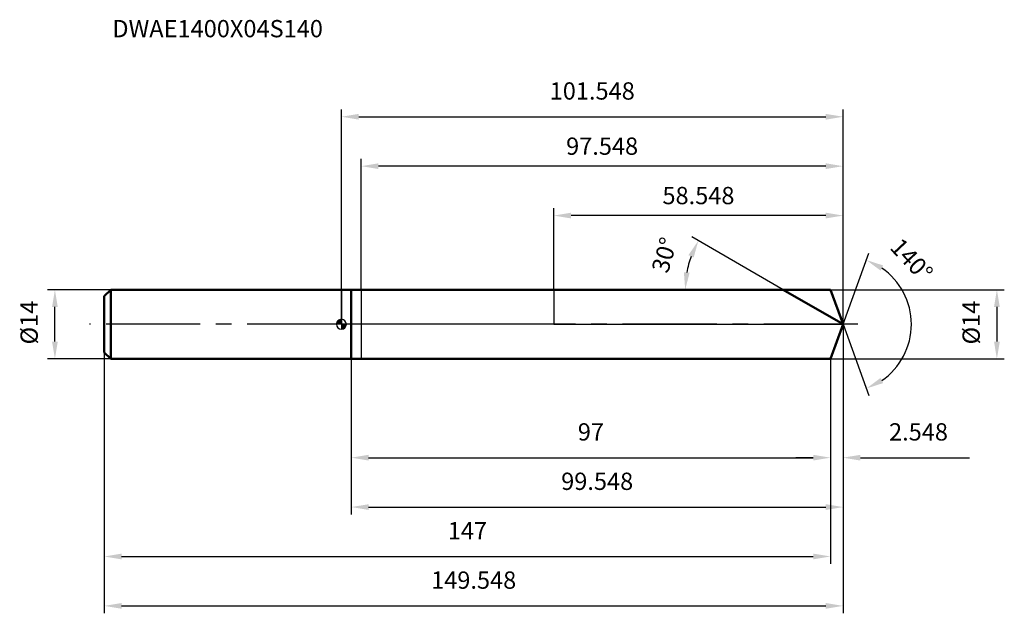
# Model space of a CAD drawing. Units: millimetres. Extents: x -65 to 134, y -58 to 62.
import ezdxf

# ---------------------------------------------------------------- set-up
doc = ezdxf.new("R2010")
doc.units = ezdxf.units.MM
doc.linetypes.add('CENTER2', pattern=[28.575, 19.05, -3.175, 3.175, -3.175])
for name, color, linetype, lineweight in [('1', 4, 'Continuous', 50), ('2', 7, 'Continuous', 25), ('4', 2, 'CENTER2', 25), ('cut', 1, 'Continuous', 25), ('nocut', 7, 'Continuous', 25), ('sk1', 4, 'Continuous', 50), ('sk2', 7, 'Continuous', 25), ('sk4', 2, 'CENTER2', 25), ('sk6', 5, 'Continuous', 35)]:
    doc.layers.add(name, color=color, linetype=linetype, lineweight=lineweight)
doc.layers.add('7', color=5, linetype='Continuous')
doc.styles.add('simplex', font='txt.shx', dxfattribs={"height": 3.5})
doc.styles.get("Standard").update_dxf_attribs({"font": 'txt.shx', "bigfont": '@extfont2.shx'})
doc.dimstyles.new('コピー - ISO-25', dxfattribs={"dimscale": 0, "dimtxt": 3.5, "dimasz": 3.5, "dimexe": 1.5, "dimexo": 0, "dimgap": 2.3, "dimtad": 1, "dimdsep": 46, "dimtxsty": 'simplex', "dimcen": 0.09, "dimclrd": 256, "dimclre": 256, "dimclrt": 256, "dimadec": 0, "dimazin": 0, "dimtfac": 1, "dimtofl": 0, "dimtmove": 0, "dimatfit": 3, "dimfxl": 1, "dimtolj": 1, "dimlwd": -1, "dimlwe": -1, "dimarcsym": 0})

# ---------------------------------------------------------------- blocks, each defined once
blk = doc.blocks.new('zero block')
h = blk.add_hatch(color=7)
h.paths.add_polyline_path([(0, 1, 0.414214), (-1, 0), (0, 0)])
h.paths.add_polyline_path([(1, 0), (0, 0), (0, -1, 0.414214)])
at = {"color": 7, "ltscale": 0.2}
for p, q in [((-1, 0), (1, 0)), ((0, -1), (0, 1))]:
    blk.add_line(p, q, dxfattribs=at)
for start, end in [(90, 180), (180, 270), (0, 90), (270, 0)]:
    blk.add_arc((0, 0), 1, start, end, dxfattribs=at)
blk = doc.blocks.new('*D3938444')
at = {"layer": '2'}
for p, q in [((99, 7), (134.18, 7)), ((132.68, 3.5), (132.68, -3.5)), ((99, -7), (134.18, -7))]:
    blk.add_line(p, q, dxfattribs=at)
for points in [[(133.27, 3.5), (132.1, 3.5), (132.68, 7)], [(132.1, -3.5), (133.27, -3.5), (132.68, -7)]]:
    blk.add_solid(points, dxfattribs=at)
at = {"layer": 'Defpoints', "color": 0}
for p in [(99, 7), (99, -7), (132.68, -7)]:
    blk.add_point(p, dxfattribs=at)
at = {"layer": '2', "insert": (125.72, -4.08), "char_height": 3.5, "attachment_point": 1, "rotation": 90, "line_spacing_factor": 0.9, "style": 'simplex'}
blk.add_mtext('\\A1;%%c14', dxfattribs=at)
blk = doc.blocks.new('*D4039555')
at = {"layer": 'Defpoints', "color": 0}
for p in [(-58, 7), (-46.7, 7), (-46.7, -7)]:
    blk.add_point(p, dxfattribs=at)
at = {"layer": 'sk2'}
for p, q in [((-46.7, 7), (-59.5, 7)), ((-58, -3.5), (-58, 3.5)), ((-46.7, -7), (-59.5, -7))]:
    blk.add_line(p, q, dxfattribs=at)
for points in [[(-57.42, 3.5), (-58.58, 3.5), (-58, 7)], [(-58.58, -3.5), (-57.42, -3.5), (-58, -7)]]:
    blk.add_solid(points, dxfattribs=at)
at = {"layer": 'sk2', "insert": (-64.97, -4.08), "char_height": 3.5, "attachment_point": 1, "rotation": 90, "line_spacing_factor": 0.9, "style": 'simplex'}
blk.add_mtext('\\A1;%%c14', dxfattribs=at)
blk = doc.blocks.new('*D4140666')
at = {"layer": '2'}
for q in [(106.79, 14.4), (106.79, -14.4)]:
    blk.add_line((101.55, 0), q, dxfattribs=at)
blk.add_arc((101.55, 0), 13.82, 304.5445, 55.4555, dxfattribs=at)
for points in [[(109.65, 11.91), (109.12, 10.87), (106.28, 12.99)], [(109.12, -10.87), (109.65, -11.91), (106.28, -12.99)]]:
    blk.add_solid(points, dxfattribs=at)
at = {"layer": 'Defpoints', "color": 0}
for p in [(101.01, 1.49), (101.03, 1.42), (100.94, -1.67), (100.96, -1.6), (114.24, -5.48)]:
    blk.add_point(p, dxfattribs=at)
at = {"layer": '2', "insert": (116.69, 14.25), "char_height": 3.5, "attachment_point": 2, "rotation": 313.249, "line_spacing_factor": 0.9, "style": 'simplex'}
blk.add_mtext('\\A1;140%%d', dxfattribs=at)
blk = doc.blocks.new('*D4241777')
at = {"layer": '2'}
for p, q in [((89.42, 7), (70.95, 17.67)), ((79.26, 7), (68.09, 7))]:
    blk.add_line(p, q, dxfattribs=at)
blk.add_arc((89.42, 7), 19.83, 160.1245, 169.8755, dxfattribs=at)
for points in [[(71.3, 13.5), (70.24, 13.99), (72.25, 16.92)], [(69.32, 10.54), (70.48, 10.43), (69.59, 7)]]:
    blk.add_solid(points, dxfattribs=at)
at = {"layer": 'Defpoints', "color": 0}
for p in [(69.89, 10.44), (79.26, 7), (79.37, 7), (89.42, 7), (89.52, 6.94)]:
    blk.add_point(p, dxfattribs=at)
at = {"layer": '2', "insert": (63.7, 14.51), "char_height": 3.5, "attachment_point": 2, "rotation": 73.7186, "line_spacing_factor": 0.9, "style": 'simplex'}
blk.add_mtext('\\A1;30%%d', dxfattribs=at)
blk = doc.blocks.new('*D4443888')
at = {"layer": '2'}
for p, q in [((101.55, 0), (101.55, -28.5)), ((99, -7), (99, -28.5)), ((95.5, -27), (92, -27)), ((105.05, -27), (127.15, -27))]:
    blk.add_line(p, q, dxfattribs=at)
for points in [[(95.5, -27.58), (95.5, -26.42), (99, -27)], [(105.05, -26.42), (105.05, -27.58), (101.55, -27)]]:
    blk.add_solid(points, dxfattribs=at)
at = {"layer": 'Defpoints', "color": 0}
for p in [(101.55, 0), (99, -7), (101.55, -27)]:
    blk.add_point(p, dxfattribs=at)
at = {"layer": '2', "insert": (110.85, -20.03), "char_height": 3.5, "attachment_point": 1, "line_spacing_factor": 0.9, "style": 'simplex'}
blk.add_mtext('\\A1;2.548', dxfattribs=at)
blk = doc.blocks.new('*D4544999')
at = {"layer": '2'}
for p, q in [((2, -7), (2, -28.5)), ((99, -7), (99, -28.5)), ((5.5, -27), (95.5, -27))]:
    blk.add_line(p, q, dxfattribs=at)
for points in [[(5.5, -26.42), (5.5, -27.58), (2, -27)], [(95.5, -27.58), (95.5, -26.42), (99, -27)]]:
    blk.add_solid(points, dxfattribs=at)
at = {"layer": 'Defpoints', "color": 0}
for p in [(2, -7), (99, -7), (99, -27)]:
    blk.add_point(p, dxfattribs=at)
at = {"layer": '2', "insert": (50.5, -20.03), "char_height": 3.5, "attachment_point": 2, "line_spacing_factor": 0.9, "style": 'simplex'}
blk.add_mtext('\\A1;97', dxfattribs=at)
blk = doc.blocks.new('*D4645101010')
at = {"layer": 'Defpoints', "color": 0}
for p in [(-48, -5.7), (99, -7), (99, -47)]:
    blk.add_point(p, dxfattribs=at)
at = {"layer": 'sk2'}
for p, q in [((-48, -5.7), (-48, -48.5)), ((99, -7), (99, -48.5)), ((-44.5, -47), (95.5, -47))]:
    blk.add_line(p, q, dxfattribs=at)
for points in [[(-44.5, -46.42), (-44.5, -47.58), (-48, -47)], [(95.5, -47.58), (95.5, -46.42), (99, -47)]]:
    blk.add_solid(points, dxfattribs=at)
at = {"layer": 'sk2', "insert": (25.5, -40.03), "char_height": 3.5, "attachment_point": 2, "line_spacing_factor": 0.9, "style": 'simplex'}
blk.add_mtext('\\A1;147', dxfattribs=at)
blk = doc.blocks.new('*D4746111111')
at = {"layer": 'Defpoints', "color": 0}
for p in [(101.55, 0), (-48, -5.7), (101.55, -57)]:
    blk.add_point(p, dxfattribs=at)
at = {"layer": 'sk2'}
for p, q in [((101.55, 0), (101.55, -58.5)), ((-48, -5.7), (-48, -58.5)), ((-44.5, -57), (98.05, -57))]:
    blk.add_line(p, q, dxfattribs=at)
for points in [[(-44.5, -56.42), (-44.5, -57.58), (-48, -57)], [(98.05, -57.58), (98.05, -56.42), (101.55, -57)]]:
    blk.add_solid(points, dxfattribs=at)
at = {"layer": 'sk2', "insert": (26.77, -50.03), "char_height": 3.5, "attachment_point": 2, "line_spacing_factor": 0.9, "style": 'simplex'}
blk.add_mtext('\\A1;149.548', dxfattribs=at)
blk = doc.blocks.new('*D4847121212')
at = {"layer": '2'}
for p, q in [((0, 0), (0, 43.5)), ((3.5, 42), (98.05, 42)), ((101.55, 0), (101.55, 43.5))]:
    blk.add_line(p, q, dxfattribs=at)
for points in [[(3.5, 42.58), (3.5, 41.42), (0, 42)], [(98.05, 41.42), (98.05, 42.58), (101.55, 42)]]:
    blk.add_solid(points, dxfattribs=at)
at = {"layer": 'Defpoints', "color": 0}
for p in [(101.55, 42), (0, 0), (101.55, 0)]:
    blk.add_point(p, dxfattribs=at)
at = {"layer": '2', "insert": (50.77, 48.97), "char_height": 3.5, "attachment_point": 2, "line_spacing_factor": 0.9, "style": 'simplex'}
blk.add_mtext('\\A1;101.548', dxfattribs=at)
blk = doc.blocks.new('*D4948131313')
at = {"layer": '2'}
for p, q in [((101.55, 0), (101.55, -38.5)), ((2, -7), (2, -38.5)), ((5.5, -37), (98.05, -37))]:
    blk.add_line(p, q, dxfattribs=at)
for points in [[(5.5, -36.42), (5.5, -37.58), (2, -37)], [(98.05, -37.58), (98.05, -36.42), (101.55, -37)]]:
    blk.add_solid(points, dxfattribs=at)
at = {"layer": 'Defpoints', "color": 0}
for p in [(101.55, 0), (2, -7), (101.55, -37)]:
    blk.add_point(p, dxfattribs=at)
at = {"layer": '2', "insert": (51.77, -30.03), "char_height": 3.5, "attachment_point": 2, "line_spacing_factor": 0.9, "style": 'simplex'}
blk.add_mtext('\\A1;99.548', dxfattribs=at)
blk = doc.blocks.new('*D5049141414')
at = {"layer": '2'}
for p, q in [((4, 7), (4, 33.5)), ((98.05, 32), (7.5, 32)), ((101.55, 0), (101.55, 33.5))]:
    blk.add_line(p, q, dxfattribs=at)
for points in [[(7.5, 32.58), (7.5, 31.42), (4, 32)], [(98.05, 31.42), (98.05, 32.58), (101.55, 32)]]:
    blk.add_solid(points, dxfattribs=at)
at = {"layer": 'Defpoints', "color": 0}
for p in [(4, 32), (4, 7), (101.55, 0)]:
    blk.add_point(p, dxfattribs=at)
at = {"layer": '2', "insert": (52.77, 36.05), "char_height": 3.5, "attachment_point": 5, "style": 'simplex'}
blk.add_mtext('\\A1;97.548', dxfattribs=at)
blk = doc.blocks.new('*D5750151515')
at = {"layer": '2'}
for p, q in [((43, 7), (43, 23.5)), ((98.05, 22), (46.5, 22)), ((101.55, 0), (101.55, 23.5))]:
    blk.add_line(p, q, dxfattribs=at)
for points in [[(46.5, 22.58), (46.5, 21.42), (43, 22)], [(98.05, 21.42), (98.05, 22.58), (101.55, 22)]]:
    blk.add_solid(points, dxfattribs=at)
at = {"layer": 'Defpoints', "color": 0}
for p in [(43, 22), (43, 7), (101.55, 0)]:
    blk.add_point(p, dxfattribs=at)
at = {"layer": '2', "insert": (72.27, 26.05), "char_height": 3.5, "attachment_point": 5, "style": 'simplex'}
blk.add_mtext('\\A1;58.548', dxfattribs=at)

msp = doc.modelspace()

# ---------------------------------------------------------------- linework, layer by layer
at = {"layer": '1'}
for p, q in [((99, 7), (0, 7)), ((2, 7), (2, -7)), ((101.5478, 0), (89.4234, 7)), ((101.5478, 0), (99, 7)), ((101.5478, 0), (99, -7)), ((99, -7), (0, -7))]:
    msp.add_line(p, q, dxfattribs=at)
at = {"layer": '4'}
msp.add_line((104.5478, 0), (0, 0), dxfattribs=at)
at = {"layer": '7'}
for p, q in [((99, 7), (3.9998, 7)), ((3.9998, 7), (3.9998, -7)), ((101.5478, 0), (99, 7)), ((101.5478, 0), (99, -7)), ((99, -7), (3.9998, -7))]:
    msp.add_line(p, q, dxfattribs=at)
at = {"layer": 'cut'}
for p, q in [((99, 7), (42.9998, 7)), ((42.9998, 7), (42.9998, 0)), ((101.5478, 0), (99, 7)), ((42.9998, 0), (101.5478, 0))]:
    msp.add_line(p, q, dxfattribs=at)
at = {"layer": 'nocut'}
for p, q in [((0, 7), (0, 0)), ((42.9998, 7), (0, 7)), ((42.9998, 7), (42.9998, 0)), ((42.9998, 0), (0, 0))]:
    msp.add_line(p, q, dxfattribs=at)
at = {"layer": 'sk1'}
for p, q in [((-48, 5.7), (-46.7, 7)), ((-46.7, 7), (-46.7, -7)), ((0, 7), (-46.7, 7)), ((-48, 5.7), (-48, -5.7)), ((-48, -5.7), (-46.7, -7)), ((0, -7), (-46.7, -7))]:
    msp.add_line(p, q, dxfattribs=at)
at = {"layer": 'sk4'}
msp.add_line((0, 0), (-51, 0), dxfattribs=at)

# ---------------------------------------------------------------- block references
at = {"rotation": 180}
msp.add_blockref('zero block', (0, 0), dxfattribs=at)

# ---------------------------------------------------------------- texts
at = {"layer": 'sk6', "insert": (-46.3733, 61.5829), "char_height": 3.5, "width": 44.625, "attachment_point": 1, "line_spacing_factor": 0.9}
msp.add_mtext('DWAE1400X04S140', dxfattribs=at)

# ---------------------------------------------------------------- dimensions: what is measured, and where the dimension line sits
at = {"layer": '2'}
for base, p1, p2, picture, middle in [((101.5478, 42), (0, 0), (101.5478, 0), '*D4847121212', (50.7739, 42)), ((3.9998, 32), (101.5478, 0), (3.9998, 7), '*D5049141414', (52.7738, 32)), ((42.9998, 22), (101.5478, 0), (42.9998, 7), '*D5750151515', (72.2738, 22)), ((101.5478, -37), (2, -7), (101.5478, 0), '*D4948131313', (51.7739, -37)), ((101.5478, -27), (99, -7), (101.5478, 0), '*D4443888', (117.8478, -27)), ((99, -27), (2, -7), (99, -7), '*D4544999', (50.5, -27))]:
    dim = msp.add_linear_dim(base=base, p1=p1, p2=p2, dimstyle='コピー - ISO-25', override={"dimscale": 1, "dimdec": 3}, dxfattribs=at)
    dim.commit()
    dim.dimension.update_dxf_attribs({"geometry": picture, "text_midpoint": middle, "dimtype": 160})
for base, line1, line2, picture, middle in [((69.8921, 10.4439), ((89.5201, 6.9442), (89.4234, 7)), ((79.3679, 7), (79.2562, 7)), '*D4241777', (70.3861, 12.5602)), ((114.2419, -5.4757), ((101.0067, 1.4865), (101.0297, 1.4234)), ((100.9409, -1.6674), (100.9639, -1.6043)), '*D4140666', (111.6175, 9.4723))]:
    dim = msp.add_angular_dim_2l(base=base, line1=line1, line2=line2, dimstyle='コピー - ISO-25', override={"dimscale": 1, "dimdec": 3}, dxfattribs=at)
    dim.commit()
    dim.dimension.update_dxf_attribs({"geometry": picture, "text_midpoint": middle, "dimtype": 162})
dim = msp.add_linear_dim(base=(132.6833, -7), p1=(99, 7), p2=(99, -7), angle=270, text='%%c<>', dimstyle='コピー - ISO-25', override={"dimscale": 1, "dimdec": 3}, dxfattribs=at)
dim.commit()
dim.dimension.update_dxf_attribs({"geometry": '*D3938444', "text_midpoint": (132.6833, 0), "dimtype": 160})
at = {"layer": 'sk2'}
dim = msp.add_linear_dim(base=(-58, 7), p1=(-46.7, -7), p2=(-46.7, 7), angle=90, text='%%c<>', dimstyle='コピー - ISO-25', override={"dimscale": 1, "dimdec": 3}, dxfattribs=at)
dim.commit()
dim.dimension.update_dxf_attribs({"geometry": '*D4039555', "text_midpoint": (-58, 0), "dimtype": 160})
for base, p2, picture, middle in [((101.5478, -57), (101.5478, 0), '*D4746111111', (26.7739, -57)), ((99, -47), (99, -7), '*D4645101010', (25.5, -47))]:
    dim = msp.add_linear_dim(base=base, p1=(-48, -5.7), p2=p2, dimstyle='コピー - ISO-25', override={"dimscale": 1, "dimdec": 3}, dxfattribs=at)
    dim.commit()
    dim.dimension.update_dxf_attribs({"geometry": picture, "text_midpoint": middle, "dimtype": 160})

doc.saveas('drawing.dxf')
